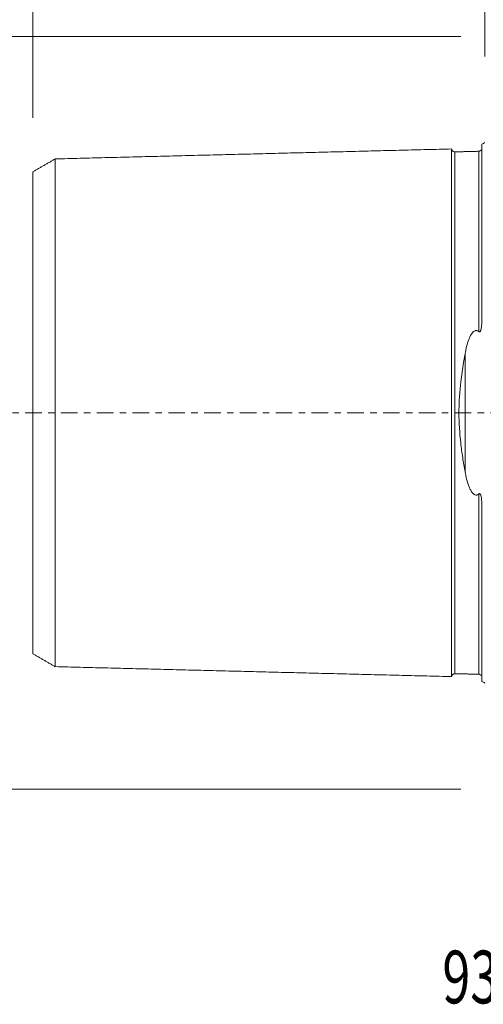
# Model space of a CAD drawing. Units: millimetres. Extents: x -66 to 149, y -39 to 71.
# Drawn here: x -31 to 0, y -39 to 26 of the extents above; entities that cross this region are included whole.
import ezdxf

# ---------------------------------------------------------------- set-up
doc = ezdxf.new("R2010")
doc.units = ezdxf.units.MM
doc.linetypes.add('CENTER', pattern=[47.5, 22, -8.5, 8.5, -8.5])
for name, color, linetype in [('SK1', 4, 'Continuous'), ('SK2', 7, 'Continuous'), ('SK4', 2, 'CENTER'), ('SK6', 5, 'Continuous')]:
    doc.layers.add(name, color=color, linetype=linetype)
doc.styles.add('iso_b_vert', font='simplex.shx')
doc.dimstyles.get("Standard").update_dxf_attribs({"dimtxt": 0.18, "dimasz": 0.18, "dimexe": 0.18, "dimexo": 0.0625, "dimgap": 0.09, "dimtad": 1, "dimzin": 0, "dimdsep": 52, "dimtxsty": 'Standard', "dimcen": 0.09, "dimadec": 0, "dimazin": 0, "dimtfac": 1, "dimtdec": 4, "dimtofl": 0, "dimtmove": 0, "dimatfit": 3, "dimfxl": 1, "dimtolj": 1, "dimtzin": 0, "dimarcsym": 0})

# ---------------------------------------------------------------- blocks, each defined once
blk = doc.blocks.new('_U3')
at = {"layer": 'SK2', "lineweight": 13}
for p, q in [((-30, 19.5875), (-30, 66.09)), ((0, 23.6425), (0, 66.09)), ((0, 64.09), (-30, 64.09))]:
    blk.add_line(p, q, dxfattribs=at)
at = {"layer": 'SK2', "lineweight": 18}
for points in [[(-30, 64.09), (-25.500004, 65.087626), (-25.499996, 63.092374)], [(0, 64.09), (-4.499996, 63.092374), (-4.500004, 65.087626)]]:
    blk.add_solid(points, dxfattribs=at)
at = {"layer": 'SK2', "lineweight": 18, "insert": (-17.449242, 65.417672), "char_height": 4.5, "attachment_point": 7, "line_spacing_factor": 1.084337, "style": 'iso_b_vert'}
blk.add_mtext('\\W0.6740;30', dxfattribs=at)

msp = doc.modelspace()

# ---------------------------------------------------------------- linework, layer by layer
at = {"layer": 'SK1', "lineweight": 18}
for p, q in [((-0.2, 6.103), (-0.2, 17.833)), ((-1.995, 17.321), (-1.995, 17.325)), ((-0.2, -17.833), (-0.2, -6.103)), ((-1.995, -17.325), (-1.995, -17.321))]:
    msp.add_line(p, q, dxfattribs=at)
at = {"layer": 'SK1', "lineweight": 13}
msp.add_line((-1.307, -3.918), (-1.307, 3.918), dxfattribs=at)
at = {"layer": 'SK1', "lineweight": 18}
for centre, start, end in [((-0.6, 18.75), 293.57818, 306.8699), ((-0.6, -18.75), 53.1301, 66.42182)]:
    msp.add_arc(centre, 1, start, end, dxfattribs=at)
for points in [[(-2.2, 17.515), (-15.35, 17.185), (-28.5, 16.854)], [(-0.395, 17.36), (-1.195, 17.34), (-1.995, 17.32)], [(-0.258, 17.431), (-0.305, 17.367), (-0.395, 17.36)], [(-28.5, 16.858), (-29.25, 16.425), (-30, 15.992)], [(-30, -15.992), (-29.25, -16.425), (-28.5, -16.858)], [(-28.5, -16.854), (-15.35, -17.185), (-2.2, -17.515)], [(-1.995, -17.32), (-1.195, -17.34), (-0.395, -17.36)], [(-0.395, -17.36), (-0.305, -17.367), (-0.259, -17.431)]]:
    msp.add_open_spline(points, degree=2, dxfattribs=at)
for points, knots in [([(-1.995, 17.325), (-2.021, 17.325), (-2.059, 17.331), (-2.106, 17.354), (-2.139, 17.379), (-2.166, 17.41), (-2.191, 17.457), (-2.199, 17.494), (-2.2, 17.52)], [0, 0, 0, 0, 0.239458, 0.368362, 0.500001, 0.63164, 0.760544, 1, 1, 1, 1]), ([(-2.2, -17.515), (-2.2, -17.513), (-2.2, -17.509), (-2.2, -17.501), (-2.2, -17.49), (-2.2, -17.476), (-2.2, -17.46), (-2.2, -17.442), (-2.2, -17.421), (-2.2, -17.398), (-2.2, -17.373), (-2.2, -17.337), (-2.2, -17.296), (-2.2, -17.251), (-2.2, -17.215), (-2.2, -17.177), (-2.2, -17.123), (-2.2, -17.066), (-2.2, -17.004), (-2.2, -16.94), (-2.2, -16.873), (-2.2, -16.801), (-2.2, -16.727), (-2.2, -16.649), (-2.2, -16.567), (-2.2, -16.504), (-2.2, -16.44), (-2.2, -16.373), (-2.2, -16.305), (-2.2, -16.235), (-2.2, -16.163), (-2.2, -16.065), (-2.2, -15.963), (-2.2, -15.858), (-2.2, -15.778), (-2.2, -15.696), (-2.2, -15.585), (-2.2, -15.47), (-2.2, -15.367), (-2.2, -15.307), (-2.2, -15.247), (-2.2, -15.17), (-2.2, -15.046), (-2.2, -14.918), (-2.2, -14.788), (-2.2, -14.688), (-2.2, -14.587), (-2.2, -14.45), (-2.2, -14.31), (-2.2, -14.167), (-2.2, -14.059), (-2.2, -13.948), (-2.2, -13.799), (-2.2, -13.647), (-2.2, -13.493), (-2.2, -13.375), (-2.2, -13.256), (-2.2, -13.095), (-2.2, -12.931), (-2.2, -12.765), (-2.2, -12.639), (-2.2, -12.511), (-2.2, -12.339), (-2.2, -12.163), (-2.2, -11.986), (-2.2, -11.806), (-2.2, -11.577), (-2.2, -11.344), (-2.2, -11.155), (-2.2, -10.964), (-2.2, -10.771), (-2.2, -10.574), (-2.2, -10.425), (-2.2, -10.275), (-2.2, -10.124), (-2.2, -9.971), (-2.2, -9.765), (-2.2, -9.504), (-2.2, -9.239), (-2.2, -9.025), (-2.2, -8.862), (-2.2, -8.698), (-2.2, -8.533), (-2.2, -8.367), (-2.2, -8.143), (-2.2, -7.86), (-2.2, -7.515), (-2.2, -7.223), (-2.2, -6.987), (-2.2, -6.808), (-2.2, -6.628), (-2.2, -6.447), (-2.2, -6.264), (-2.2, -6.08), (-2.2, -5.895), (-2.2, -5.709), (-2.2, -5.521), (-2.2, -5.332), (-2.2, -5.141), (-2.2, -4.949), (-2.2, -4.756), (-2.2, -4.562), (-2.2, -4.366), (-2.2, -4.169), (-2.2, -4.004), (-2.2, -3.871), (-2.2, -3.771), (-2.2, -3.671), (-2.2, -3.537), (-2.2, -3.369), (-2.2, -3.199), (-2.2, -3.063), (-2.2, -2.927), (-2.2, -2.79), (-2.2, -2.652), (-2.2, -2.549), (-2.2, -2.445), (-2.2, -2.341), (-2.2, -2.236), (-2.2, -2.132), (-2.2, -2.027), (-2.2, -1.922), (-2.2, -1.817), (-2.2, -1.711), (-2.2, -1.605), (-2.2, -1.499), (-2.2, -1.393), (-2.2, -1.287), (-2.2, -1.18), (-2.2, -1.074), (-2.2, -0.967), (-2.2, -0.86), (-2.2, -0.752), (-2.2, -0.645), (-2.2, -0.538), (-2.2, -0.43), (-2.2, -0.323), (-2.2, -0.215), (-2.2, -0.108), (-2.2, 0), (-2.2, 0.108), (-2.2, 0.215), (-2.2, 0.323), (-2.2, 0.43), (-2.2, 0.538), (-2.2, 0.645), (-2.2, 0.752), (-2.2, 0.86), (-2.2, 0.967), (-2.2, 1.074), (-2.2, 1.18), (-2.2, 1.287), (-2.2, 1.393), (-2.2, 1.499), (-2.2, 1.605), (-2.2, 1.711), (-2.2, 1.817), (-2.2, 1.922), (-2.2, 2.027), (-2.2, 2.132), (-2.2, 2.236), (-2.2, 2.375), (-2.2, 2.514), (-2.2, 2.652), (-2.2, 2.755), (-2.2, 2.858), (-2.2, 2.961), (-2.2, 3.063), (-2.2, 3.199), (-2.2, 3.369), (-2.2, 3.537), (-2.2, 3.671), (-2.2, 3.771), (-2.2, 3.871), (-2.2, 4.004), (-2.2, 4.169), (-2.2, 4.366), (-2.2, 4.562), (-2.2, 4.756), (-2.2, 4.949), (-2.2, 5.141), (-2.2, 5.332), (-2.2, 5.521), (-2.2, 5.709), (-2.2, 5.895), (-2.2, 6.08), (-2.2, 6.264), (-2.2, 6.447), (-2.2, 6.628), (-2.2, 6.808), (-2.2, 6.987), (-2.2, 7.223), (-2.2, 7.515), (-2.2, 7.86), (-2.2, 8.143), (-2.2, 8.367), (-2.2, 8.533), (-2.2, 8.698), (-2.2, 8.862), (-2.2, 9.025), (-2.2, 9.239), (-2.2, 9.504), (-2.2, 9.765), (-2.2, 9.971), (-2.2, 10.124), (-2.2, 10.275), (-2.2, 10.425), (-2.2, 10.574), (-2.2, 10.771), (-2.2, 10.964), (-2.2, 11.155), (-2.2, 11.344), (-2.2, 11.577), (-2.2, 11.806), (-2.2, 11.986), (-2.2, 12.163), (-2.2, 12.339), (-2.2, 12.511), (-2.2, 12.639), (-2.2, 12.765), (-2.2, 12.931), (-2.2, 13.095), (-2.2, 13.256), (-2.2, 13.375), (-2.2, 13.493), (-2.2, 13.647), (-2.2, 13.799), (-2.2, 13.948), (-2.2, 14.059), (-2.2, 14.167), (-2.2, 14.31), (-2.2, 14.45), (-2.2, 14.587), (-2.2, 14.688), (-2.2, 14.788), (-2.2, 14.918), (-2.2, 15.046), (-2.2, 15.17), (-2.2, 15.262), (-2.2, 15.352), (-2.2, 15.47), (-2.2, 15.585), (-2.2, 15.696), (-2.2, 15.778), (-2.2, 15.858), (-2.2, 15.963), (-2.2, 16.065), (-2.2, 16.163), (-2.2, 16.235), (-2.2, 16.305), (-2.2, 16.373), (-2.2, 16.44), (-2.2, 16.504), (-2.2, 16.567), (-2.2, 16.649), (-2.2, 16.727), (-2.2, 16.801), (-2.2, 16.873), (-2.2, 16.94), (-2.2, 17.004), (-2.2, 17.066), (-2.2, 17.123), (-2.2, 17.177), (-2.2, 17.215), (-2.2, 17.251), (-2.2, 17.296), (-2.2, 17.337), (-2.2, 17.373), (-2.2, 17.398), (-2.2, 17.421), (-2.2, 17.442), (-2.2, 17.46), (-2.2, 17.476), (-2.2, 17.49), (-2.2, 17.501), (-2.2, 17.509), (-2.2, 17.513), (-2.2, 17.515)], [0, 0, 0, 0, 0.003174, 0.006748, 0.010322, 0.013897, 0.017471, 0.021045, 0.02462, 0.028194, 0.031768, 0.035342, 0.042491, 0.046065, 0.04964, 0.053214, 0.056788, 0.063937, 0.067511, 0.071085, 0.078234, 0.081808, 0.085382, 0.092531, 0.096105, 0.09968, 0.103254, 0.106828, 0.110402, 0.113977, 0.117551, 0.121125, 0.128274, 0.131848, 0.135422, 0.138997, 0.142571, 0.14972, 0.153294, 0.155081, 0.156868, 0.160442, 0.164017, 0.171165, 0.17474, 0.178314, 0.181888, 0.185462, 0.192611, 0.196185, 0.19976, 0.203334, 0.206908, 0.214057, 0.217631, 0.221205, 0.22478, 0.228354, 0.235502, 0.239077, 0.242651, 0.246225, 0.2498, 0.256948, 0.260522, 0.264097, 0.271245, 0.278394, 0.281968, 0.285542, 0.292691, 0.296265, 0.29984, 0.303414, 0.306988, 0.310562, 0.314137, 0.321285, 0.328434, 0.332008, 0.335583, 0.339157, 0.342731, 0.346305, 0.34988, 0.357028, 0.364177, 0.371325, 0.3749, 0.378474, 0.382048, 0.385623, 0.389197, 0.392771, 0.396345, 0.39992, 0.403494, 0.407068, 0.410643, 0.414217, 0.417791, 0.421365, 0.42494, 0.428514, 0.432088, 0.433875, 0.435663, 0.43745, 0.439237, 0.442811, 0.446385, 0.448173, 0.44996, 0.453534, 0.455321, 0.457108, 0.458895, 0.460683, 0.46247, 0.464257, 0.466044, 0.467831, 0.469618, 0.471405, 0.473193, 0.47498, 0.476767, 0.478554, 0.480341, 0.482128, 0.483915, 0.485703, 0.48749, 0.489277, 0.491064, 0.492851, 0.494638, 0.496425, 0.498213, 0.5, 0.501787, 0.503574, 0.505361, 0.507148, 0.508935, 0.510723, 0.51251, 0.514297, 0.516084, 0.517871, 0.519658, 0.521445, 0.523233, 0.52502, 0.526807, 0.528594, 0.530381, 0.532168, 0.533955, 0.535743, 0.53753, 0.539317, 0.542891, 0.544678, 0.546465, 0.548253, 0.55004, 0.551827, 0.553614, 0.557188, 0.560763, 0.56255, 0.564337, 0.566124, 0.567911, 0.571485, 0.57506, 0.578634, 0.582208, 0.585783, 0.589357, 0.592931, 0.596505, 0.60008, 0.603654, 0.607228, 0.610803, 0.614377, 0.617951, 0.621525, 0.6251, 0.628674, 0.635823, 0.642971, 0.65012, 0.653694, 0.657268, 0.660843, 0.664417, 0.667991, 0.671565, 0.678714, 0.685863, 0.689437, 0.693011, 0.696585, 0.70016, 0.703734, 0.707308, 0.714457, 0.718031, 0.721605, 0.728754, 0.735903, 0.739477, 0.743051, 0.7502, 0.753774, 0.757348, 0.760923, 0.764497, 0.771645, 0.77522, 0.778794, 0.782368, 0.785943, 0.793091, 0.796666, 0.80024, 0.803814, 0.807388, 0.814537, 0.818111, 0.821686, 0.82526, 0.828834, 0.835983, 0.839557, 0.843131, 0.846706, 0.85028, 0.857428, 0.861003, 0.864577, 0.868151, 0.871726, 0.878874, 0.882448, 0.886023, 0.889597, 0.893171, 0.896746, 0.90032, 0.903894, 0.907468, 0.914617, 0.918191, 0.921766, 0.928914, 0.932488, 0.936063, 0.943211, 0.946786, 0.95036, 0.953934, 0.957508, 0.964657, 0.968231, 0.971806, 0.97538, 0.978954, 0.982528, 0.986103, 0.989677, 0.993251, 0.996826, 1, 1, 1, 1]), ([(-0.218, 17.482), (-0.219, 17.48), (-0.22, 17.478), (-0.225, 17.467), (-0.23, 17.458), (-0.24, 17.442), (-0.245, 17.436), (-0.251, 17.429)], [0, 0, 0, 0, 0.130082, 0.130082, 0.65284, 0.65284, 1, 1, 1, 1]), ([(-28.5, -16.857), (-28.5, -16.857), (-28.5, -16.859), (-28.5, -16.86), (-28.5, -16.859), (-28.5, -16.855), (-28.5, -16.849), (-28.5, -16.841), (-28.5, -16.83), (-28.5, -16.817), (-28.5, -16.801), (-28.5, -16.784), (-28.5, -16.764), (-28.5, -16.742), (-28.5, -16.717), (-28.5, -16.682), (-28.5, -16.642), (-28.5, -16.599), (-28.5, -16.564), (-28.5, -16.527), (-28.5, -16.475), (-28.5, -16.419), (-28.5, -16.36), (-28.5, -16.297), (-28.5, -16.232), (-28.5, -16.162), (-28.5, -16.09), (-28.5, -16.014), (-28.5, -15.935), (-28.5, -15.873), (-28.5, -15.81), (-28.5, -15.746), (-28.5, -15.679), (-28.5, -15.611), (-28.5, -15.541), (-28.5, -15.445), (-28.5, -15.347), (-28.5, -15.245), (-28.5, -15.166), (-28.5, -15.086), (-28.5, -14.978), (-28.5, -14.866), (-28.5, -14.765), (-28.5, -14.707), (-28.5, -14.648), (-28.5, -14.574), (-28.5, -14.452), (-28.5, -14.328), (-28.5, -14.201), (-28.5, -14.104), (-28.5, -14.005), (-28.5, -13.872), (-28.5, -13.736), (-28.5, -13.596), (-28.5, -13.49), (-28.5, -13.382), (-28.5, -13.237), (-28.5, -13.089), (-28.5, -12.938), (-28.5, -12.823), (-28.5, -12.707), (-28.5, -12.55), (-28.5, -12.391), (-28.5, -12.229), (-28.5, -12.106), (-28.5, -11.981), (-28.5, -11.813), (-28.5, -11.643), (-28.5, -11.469), (-28.5, -11.294), (-28.5, -11.072), (-28.5, -10.845), (-28.5, -10.661), (-28.5, -10.475), (-28.5, -10.287), (-28.5, -10.095), (-28.5, -9.95), (-28.5, -9.804), (-28.5, -9.657), (-28.5, -9.508), (-28.5, -9.308), (-28.5, -9.055), (-28.5, -8.798), (-28.5, -8.589), (-28.5, -8.432), (-28.5, -8.273), (-28.5, -8.113), (-28.5, -7.951), (-28.5, -7.734), (-28.5, -7.46), (-28.5, -7.126), (-28.5, -6.844), (-28.5, -6.616), (-28.5, -6.443), (-28.5, -6.269), (-28.5, -6.095), (-28.5, -5.919), (-28.5, -5.741), (-28.5, -5.563), (-28.5, -5.384), (-28.5, -5.203), (-28.5, -5.021), (-28.5, -4.838), (-28.5, -4.655), (-28.5, -4.47), (-28.5, -4.284), (-28.5, -4.096), (-28.5, -3.908), (-28.5, -3.751), (-28.5, -3.624), (-28.5, -3.529), (-28.5, -3.434), (-28.5, -3.306), (-28.5, -3.147), (-28.5, -2.987), (-28.5, -2.857), (-28.5, -2.728), (-28.5, -2.599), (-28.5, -2.469), (-28.5, -2.371), (-28.5, -2.274), (-28.5, -2.176), (-28.5, -2.078), (-28.5, -1.98), (-28.5, -1.881), (-28.5, -1.783), (-28.5, -1.685), (-28.5, -1.586), (-28.5, -1.487), (-28.5, -1.388), (-28.5, -1.29), (-28.5, -1.191), (-28.5, -1.092), (-28.5, -0.993), (-28.5, -0.893), (-28.5, -0.794), (-28.5, -0.695), (-28.5, -0.596), (-28.5, -0.497), (-28.5, -0.397), (-28.5, -0.298), (-28.5, -0.199), (-28.5, -0.099), (-28.5, 0), (-28.5, 0.099), (-28.5, 0.199), (-28.5, 0.298), (-28.5, 0.397), (-28.5, 0.497), (-28.5, 0.596), (-28.5, 0.695), (-28.5, 0.794), (-28.5, 0.893), (-28.5, 0.993), (-28.5, 1.092), (-28.5, 1.191), (-28.5, 1.29), (-28.5, 1.388), (-28.5, 1.487), (-28.5, 1.586), (-28.5, 1.685), (-28.5, 1.783), (-28.5, 1.881), (-28.5, 1.98), (-28.5, 2.078), (-28.5, 2.209), (-28.5, 2.338), (-28.5, 2.469), (-28.5, 2.566), (-28.5, 2.663), (-28.5, 2.76), (-28.5, 2.857), (-28.5, 2.987), (-28.5, 3.147), (-28.5, 3.306), (-28.5, 3.434), (-28.5, 3.529), (-28.5, 3.624), (-28.5, 3.751), (-28.5, 3.908), (-28.5, 4.096), (-28.5, 4.284), (-28.5, 4.47), (-28.5, 4.655), (-28.5, 4.838), (-28.5, 5.021), (-28.5, 5.203), (-28.5, 5.384), (-28.5, 5.563), (-28.5, 5.741), (-28.5, 5.919), (-28.5, 6.095), (-28.5, 6.269), (-28.5, 6.443), (-28.5, 6.616), (-28.5, 6.844), (-28.5, 7.126), (-28.5, 7.46), (-28.5, 7.734), (-28.5, 7.951), (-28.5, 8.113), (-28.5, 8.273), (-28.5, 8.432), (-28.5, 8.589), (-28.5, 8.798), (-28.5, 9.055), (-28.5, 9.308), (-28.5, 9.508), (-28.5, 9.657), (-28.5, 9.804), (-28.5, 9.95), (-28.5, 10.095), (-28.5, 10.287), (-28.5, 10.475), (-28.5, 10.661), (-28.5, 10.845), (-28.5, 11.072), (-28.5, 11.294), (-28.5, 11.469), (-28.5, 11.643), (-28.5, 11.813), (-28.5, 11.981), (-28.5, 12.106), (-28.5, 12.229), (-28.5, 12.391), (-28.5, 12.55), (-28.5, 12.707), (-28.5, 12.823), (-28.5, 12.938), (-28.5, 13.089), (-28.5, 13.237), (-28.5, 13.382), (-28.5, 13.49), (-28.5, 13.596), (-28.5, 13.736), (-28.5, 13.872), (-28.5, 14.005), (-28.5, 14.104), (-28.5, 14.201), (-28.5, 14.328), (-28.5, 14.452), (-28.5, 14.574), (-28.5, 14.663), (-28.5, 14.751), (-28.5, 14.866), (-28.5, 14.978), (-28.5, 15.086), (-28.5, 15.166), (-28.5, 15.245), (-28.5, 15.347), (-28.5, 15.445), (-28.5, 15.541), (-28.5, 15.611), (-28.5, 15.679), (-28.5, 15.746), (-28.5, 15.81), (-28.5, 15.873), (-28.5, 15.935), (-28.5, 16.014), (-28.5, 16.09), (-28.5, 16.162), (-28.5, 16.232), (-28.5, 16.297), (-28.5, 16.36), (-28.5, 16.419), (-28.5, 16.475), (-28.5, 16.527), (-28.5, 16.564), (-28.5, 16.599), (-28.5, 16.642), (-28.5, 16.682), (-28.5, 16.717), (-28.5, 16.742), (-28.5, 16.764), (-28.5, 16.784), (-28.5, 16.801), (-28.5, 16.817), (-28.5, 16.83), (-28.5, 16.841), (-28.5, 16.849), (-28.5, 16.855), (-28.5, 16.859), (-28.5, 16.86), (-28.5, 16.859), (-28.5, 16.857), (-28.5, 16.857)], [0, 0, 0, 0, 0.00086, 0.00435, 0.007841, 0.011331, 0.014822, 0.018312, 0.021803, 0.025293, 0.028784, 0.032274, 0.035765, 0.039255, 0.042746, 0.046236, 0.053217, 0.056708, 0.060198, 0.063689, 0.067179, 0.07416, 0.077651, 0.081141, 0.088122, 0.091613, 0.095103, 0.102084, 0.105575, 0.109065, 0.112556, 0.116046, 0.119537, 0.123027, 0.126518, 0.130008, 0.136989, 0.140479, 0.14397, 0.14746, 0.150951, 0.157932, 0.161422, 0.163168, 0.164913, 0.168403, 0.171894, 0.178875, 0.182365, 0.185856, 0.189346, 0.192837, 0.199818, 0.203308, 0.206799, 0.210289, 0.21378, 0.220761, 0.224251, 0.227742, 0.231232, 0.234723, 0.241704, 0.245194, 0.248685, 0.252175, 0.255666, 0.262647, 0.266137, 0.269628, 0.276609, 0.28359, 0.28708, 0.290571, 0.297552, 0.301042, 0.304533, 0.308023, 0.311514, 0.315004, 0.318495, 0.325476, 0.332457, 0.335947, 0.339438, 0.342928, 0.346419, 0.349909, 0.3534, 0.360381, 0.367362, 0.374343, 0.377833, 0.381324, 0.384814, 0.388305, 0.391795, 0.395286, 0.398776, 0.402267, 0.405757, 0.409248, 0.412738, 0.416229, 0.419719, 0.42321, 0.4267, 0.430191, 0.433681, 0.435426, 0.437172, 0.438917, 0.440662, 0.444153, 0.447643, 0.449388, 0.451134, 0.454624, 0.456369, 0.458115, 0.45986, 0.461605, 0.46335, 0.465096, 0.466841, 0.468586, 0.470331, 0.472077, 0.473822, 0.475567, 0.477312, 0.479058, 0.480803, 0.482548, 0.484293, 0.486039, 0.487784, 0.489529, 0.491274, 0.49302, 0.494765, 0.49651, 0.498255, 0.5, 0.501746, 0.503491, 0.505236, 0.506981, 0.508727, 0.510472, 0.512217, 0.513962, 0.515708, 0.517453, 0.519198, 0.520943, 0.522689, 0.524434, 0.526179, 0.527924, 0.52967, 0.531415, 0.53316, 0.534905, 0.536651, 0.538396, 0.541886, 0.543632, 0.545377, 0.547122, 0.548867, 0.550613, 0.552358, 0.555848, 0.559339, 0.561084, 0.562829, 0.564575, 0.56632, 0.56981, 0.573301, 0.576791, 0.580282, 0.583772, 0.587263, 0.590753, 0.594244, 0.597734, 0.601225, 0.604715, 0.608206, 0.611696, 0.615187, 0.618677, 0.622168, 0.625658, 0.632639, 0.63962, 0.646601, 0.650092, 0.653582, 0.657073, 0.660563, 0.664054, 0.667544, 0.674525, 0.681506, 0.684997, 0.688487, 0.691978, 0.695468, 0.698959, 0.702449, 0.70943, 0.712921, 0.716411, 0.723392, 0.730373, 0.733864, 0.737354, 0.744335, 0.747826, 0.751316, 0.754807, 0.758297, 0.765278, 0.768769, 0.772259, 0.77575, 0.77924, 0.786221, 0.789712, 0.793202, 0.796693, 0.800183, 0.807164, 0.810655, 0.814145, 0.817636, 0.821126, 0.828107, 0.831598, 0.835088, 0.838579, 0.842069, 0.84905, 0.852541, 0.856031, 0.859522, 0.863012, 0.869993, 0.873483, 0.876974, 0.880464, 0.883955, 0.887445, 0.890936, 0.894426, 0.897917, 0.904898, 0.908388, 0.911879, 0.91886, 0.92235, 0.925841, 0.932822, 0.936312, 0.939803, 0.943293, 0.946784, 0.953765, 0.957255, 0.960746, 0.964236, 0.967727, 0.971217, 0.974708, 0.978198, 0.981689, 0.985179, 0.98867, 0.99216, 0.995651, 0.999141, 1, 1, 1, 1]), ([(-30, 15.993), (-30, 15.993), (-30, 15.992), (-30, 15.989), (-30, 15.984), (-30, 15.976), (-30, 15.965), (-30, 15.953), (-30, 15.938), (-30, 15.921), (-30, 15.902), (-30, 15.881), (-30, 15.858), (-30, 15.824), (-30, 15.786), (-30, 15.744), (-30, 15.711), (-30, 15.675), (-30, 15.625), (-30, 15.572), (-30, 15.515), (-30, 15.455), (-30, 15.392), (-30, 15.324), (-30, 15.255), (-30, 15.182), (-30, 15.106), (-30, 15.047), (-30, 14.986), (-30, 14.923), (-30, 14.859), (-30, 14.793), (-30, 14.726), (-30, 14.633), (-30, 14.539), (-30, 14.44), (-30, 14.364), (-30, 14.287), (-30, 14.182), (-30, 14.075), (-30, 13.963), (-30, 13.878), (-30, 13.792), (-30, 13.674), (-30, 13.555), (-30, 13.432), (-30, 13.338), (-30, 13.243), (-30, 13.113), (-30, 12.982), (-30, 12.847), (-30, 12.745), (-30, 12.641), (-30, 12.5), (-30, 12.358), (-30, 12.211), (-30, 12.101), (-30, 11.988), (-30, 11.836), (-30, 11.683), (-30, 11.526), (-30, 11.407), (-30, 11.287), (-30, 11.124), (-30, 10.961), (-30, 10.793), (-30, 10.623), (-30, 10.409), (-30, 10.191), (-30, 10.013), (-30, 9.833), (-30, 9.652), (-30, 9.467), (-30, 9.328), (-30, 9.187), (-30, 9.046), (-30, 8.902), (-30, 8.709), (-30, 8.467), (-30, 8.22), (-30, 8.019), (-30, 7.868), (-30, 7.715), (-30, 7.562), (-30, 7.407), (-30, 7.198), (-30, 6.937), (-30, 6.617), (-30, 6.348), (-30, 6.129), (-30, 5.965), (-30, 5.799), (-30, 5.633), (-30, 5.466), (-30, 5.297), (-30, 5.128), (-30, 4.958), (-30, 4.787), (-30, 4.615), (-30, 4.442), (-30, 4.268), (-30, 4.094), (-30, 3.919), (-30, 3.743), (-30, 3.567), (-30, 3.42), (-30, 3.301), (-30, 3.212), (-30, 3.123), (-30, 3.004), (-30, 2.856), (-30, 2.708), (-30, 2.587), (-30, 2.498), (-30, 2.408), (-30, 2.319), (-30, 2.229), (-30, 2.108), (-30, 1.991), (-30, 1.87), (-30, 1.78), (-30, 1.691), (-30, 1.601), (-30, 1.512), (-30, 1.422), (-30, 1.333), (-30, 1.243), (-30, 1.154), (-30, 1.065), (-30, 0.976), (-30, 0.886), (-30, 0.797), (-30, 0.709), (-30, 0.62), (-30, 0.531), (-30, 0.442), (-30, 0.354), (-30, 0.265), (-30, 0.177), (-30, 0.088), (-30, 0), (-30, -0.088), (-30, -0.177), (-30, -0.265), (-30, -0.354), (-30, -0.442), (-30, -0.531), (-30, -0.62), (-30, -0.709), (-30, -0.797), (-30, -0.886), (-30, -0.976), (-30, -1.065), (-30, -1.154), (-30, -1.243), (-30, -1.333), (-30, -1.422), (-30, -1.512), (-30, -1.601), (-30, -1.691), (-30, -1.78), (-30, -1.87), (-30, -1.96), (-30, -2.05), (-30, -2.139), (-30, -2.229), (-30, -2.35), (-30, -2.467), (-30, -2.587), (-30, -2.708), (-30, -2.856), (-30, -3.004), (-30, -3.123), (-30, -3.212), (-30, -3.301), (-30, -3.42), (-30, -3.567), (-30, -3.743), (-30, -3.919), (-30, -4.094), (-30, -4.268), (-30, -4.442), (-30, -4.615), (-30, -4.787), (-30, -4.958), (-30, -5.128), (-30, -5.297), (-30, -5.466), (-30, -5.633), (-30, -5.799), (-30, -5.965), (-30, -6.129), (-30, -6.348), (-30, -6.617), (-30, -6.937), (-30, -7.198), (-30, -7.407), (-30, -7.562), (-30, -7.715), (-30, -7.868), (-30, -8.019), (-30, -8.22), (-30, -8.467), (-30, -8.709), (-30, -8.902), (-30, -9.046), (-30, -9.187), (-30, -9.328), (-30, -9.467), (-30, -9.652), (-30, -9.833), (-30, -10.013), (-30, -10.191), (-30, -10.409), (-30, -10.623), (-30, -10.793), (-30, -10.961), (-30, -11.124), (-30, -11.287), (-30, -11.407), (-30, -11.526), (-30, -11.683), (-30, -11.836), (-30, -11.988), (-30, -12.101), (-30, -12.211), (-30, -12.358), (-30, -12.5), (-30, -12.641), (-30, -12.745), (-30, -12.847), (-30, -12.982), (-30, -13.113), (-30, -13.243), (-30, -13.338), (-30, -13.432), (-30, -13.555), (-30, -13.674), (-30, -13.792), (-30, -13.864), (-30, -13.921), (-30, -13.977), (-30, -14.075), (-30, -14.182), (-30, -14.287), (-30, -14.364), (-30, -14.44), (-30, -14.539), (-30, -14.633), (-30, -14.726), (-30, -14.793), (-30, -14.859), (-30, -14.923), (-30, -14.986), (-30, -15.047), (-30, -15.106), (-30, -15.182), (-30, -15.255), (-30, -15.324), (-30, -15.392), (-30, -15.455), (-30, -15.515), (-30, -15.572), (-30, -15.625), (-30, -15.675), (-30, -15.711), (-30, -15.744), (-30, -15.786), (-30, -15.824), (-30, -15.858), (-30, -15.881), (-30, -15.902), (-30, -15.921), (-30, -15.938), (-30, -15.953), (-30, -15.965), (-30, -15.976), (-30, -15.984), (-30, -15.989), (-30, -15.992), (-30, -15.993), (-30, -15.993)], [0, 0, 0, 0, 0.000542, 0.004084, 0.007626, 0.011169, 0.014711, 0.018253, 0.021795, 0.025338, 0.02888, 0.032422, 0.035964, 0.039507, 0.046591, 0.050133, 0.053676, 0.057218, 0.06076, 0.067845, 0.071387, 0.074929, 0.082014, 0.085556, 0.089098, 0.096183, 0.099725, 0.103267, 0.106809, 0.110352, 0.113894, 0.117436, 0.120978, 0.124521, 0.131605, 0.135147, 0.13869, 0.142232, 0.145774, 0.152859, 0.156401, 0.159943, 0.163485, 0.167028, 0.174112, 0.177654, 0.181197, 0.184739, 0.188281, 0.195366, 0.198908, 0.20245, 0.205992, 0.209535, 0.216619, 0.220161, 0.223704, 0.227246, 0.230788, 0.237873, 0.241415, 0.244957, 0.248499, 0.252042, 0.259126, 0.262668, 0.266211, 0.273295, 0.28038, 0.283922, 0.287464, 0.294549, 0.298091, 0.301633, 0.305175, 0.308718, 0.31226, 0.315802, 0.322887, 0.329971, 0.333513, 0.337056, 0.340598, 0.34414, 0.347682, 0.351225, 0.358309, 0.365394, 0.372478, 0.37602, 0.379563, 0.383105, 0.386647, 0.390189, 0.393732, 0.397274, 0.400816, 0.404358, 0.407901, 0.411443, 0.414985, 0.418527, 0.42207, 0.425612, 0.429154, 0.432696, 0.434467, 0.436239, 0.43801, 0.439781, 0.443323, 0.446865, 0.448636, 0.450408, 0.452179, 0.45395, 0.455721, 0.457492, 0.461034, 0.462805, 0.464577, 0.466348, 0.468119, 0.46989, 0.471661, 0.473432, 0.475203, 0.476974, 0.478746, 0.480517, 0.482288, 0.484059, 0.48583, 0.487601, 0.489372, 0.491143, 0.492915, 0.494686, 0.496457, 0.498228, 0.499999, 0.50177, 0.503541, 0.505312, 0.507084, 0.508855, 0.510626, 0.512397, 0.514168, 0.515939, 0.51771, 0.519481, 0.521253, 0.523024, 0.524795, 0.526566, 0.528337, 0.530108, 0.531879, 0.53365, 0.535422, 0.537193, 0.538964, 0.540735, 0.542506, 0.544277, 0.546048, 0.549591, 0.551362, 0.553133, 0.556675, 0.560217, 0.561988, 0.56376, 0.565531, 0.567302, 0.570844, 0.574386, 0.577929, 0.581471, 0.585013, 0.588555, 0.592098, 0.59564, 0.599182, 0.602724, 0.606267, 0.609809, 0.613351, 0.616893, 0.620436, 0.623978, 0.62752, 0.634605, 0.641689, 0.648774, 0.652316, 0.655858, 0.6594, 0.662943, 0.666485, 0.670027, 0.677112, 0.684196, 0.687738, 0.691281, 0.694823, 0.698365, 0.701907, 0.70545, 0.712534, 0.716076, 0.719619, 0.726703, 0.733788, 0.73733, 0.740872, 0.747957, 0.751499, 0.755041, 0.758583, 0.762126, 0.76921, 0.772752, 0.776295, 0.779837, 0.783379, 0.790464, 0.794006, 0.797548, 0.80109, 0.804633, 0.811717, 0.815259, 0.818802, 0.822344, 0.825886, 0.832971, 0.836513, 0.840055, 0.841826, 0.843597, 0.84714, 0.854224, 0.857766, 0.861309, 0.864851, 0.868393, 0.875478, 0.87902, 0.882562, 0.886104, 0.889647, 0.893189, 0.896731, 0.900273, 0.903816, 0.9109, 0.914442, 0.917985, 0.925069, 0.928611, 0.932154, 0.939238, 0.94278, 0.946323, 0.949865, 0.953407, 0.960492, 0.964034, 0.967576, 0.971118, 0.974661, 0.978203, 0.981745, 0.985287, 0.98883, 0.992372, 0.995914, 0.999456, 1, 1, 1, 1]), ([(-0.395, 5.387), (-0.389, 5.381), (-0.381, 5.376), (-0.366, 5.37), (-0.357, 5.369), (-0.339, 5.371), (-0.331, 5.375), (-0.317, 5.386), (-0.31, 5.393), (-0.294, 5.414), (-0.286, 5.43), (-0.271, 5.462), (-0.266, 5.479), (-0.24, 5.562), (-0.229, 5.631), (-0.213, 5.767), (-0.208, 5.835), (-0.201, 5.969), (-0.2, 6.037), (-0.2, 6.103)], [0, 0, 0, 0, 0.03125, 0.03125, 0.0625, 0.0625, 0.09375, 0.09375, 0.125, 0.125, 0.1875, 0.1875, 0.25, 0.25, 0.5, 0.5, 0.75, 0.75, 1, 1, 1, 1]), ([(-1.307, 3.918), (-1.278, 4.081), (-1.244, 4.241), (-1.165, 4.557), (-1.119, 4.713), (-1.034, 4.939), (-1.003, 5.013), (-0.949, 5.122), (-0.929, 5.157), (-0.887, 5.227), (-0.864, 5.262), (-0.813, 5.327), (-0.785, 5.358), (-0.72, 5.413), (-0.682, 5.438), (-0.618, 5.458), (-0.596, 5.461), (-0.55, 5.461), (-0.528, 5.458), (-0.464, 5.438), (-0.427, 5.414), (-0.395, 5.387)], [0, 0, 0, 0, 0.25, 0.25, 0.5, 0.5, 0.625, 0.625, 0.6875, 0.6875, 0.75, 0.75, 0.8125, 0.8125, 0.875, 0.875, 0.90625, 0.90625, 0.9375, 0.9375, 1, 1, 1, 1]), ([(-1.307, 3.918), (-1.42, 3.296), (-1.521, 2.661), (-1.633, 1.68), (-1.663, 1.348), (-1.695, 0.842), (-1.703, 0.671), (-1.714, 0.332), (-1.716, 0.163), (-1.716, -0.678), (-1.671, -1.341), (-1.559, -2.324), (-1.515, -2.651), (-1.417, -3.292), (-1.363, -3.607), (-1.307, -3.918)], [0, 0, 0, 0, 0.25, 0.25, 0.375, 0.375, 0.4375, 0.4375, 0.5, 0.5, 0.75, 0.75, 0.875, 0.875, 1, 1, 1, 1]), ([(-0.395, -5.387), (-0.411, -5.4), (-0.428, -5.413), (-0.465, -5.435), (-0.485, -5.444), (-0.527, -5.457), (-0.55, -5.461), (-0.595, -5.461), (-0.617, -5.458), (-0.66, -5.445), (-0.68, -5.435), (-0.718, -5.413), (-0.735, -5.4), (-0.784, -5.359), (-0.812, -5.328), (-0.864, -5.263), (-0.887, -5.228), (-0.929, -5.158), (-0.948, -5.122), (-1.003, -5.014), (-1.034, -4.94), (-1.119, -4.713), (-1.165, -4.557), (-1.244, -4.241), (-1.278, -4.081), (-1.307, -3.918)], [0, 0, 0, 0, 0.03125, 0.03125, 0.0625, 0.0625, 0.09375, 0.09375, 0.125, 0.125, 0.15625, 0.15625, 0.1875, 0.1875, 0.25, 0.25, 0.3125, 0.3125, 0.375, 0.375, 0.5, 0.5, 0.75, 0.75, 1, 1, 1, 1]), ([(-0.2, -6.103), (-0.2, -6.037), (-0.201, -5.969), (-0.208, -5.835), (-0.213, -5.767), (-0.225, -5.665), (-0.23, -5.631), (-0.243, -5.563), (-0.25, -5.529), (-0.265, -5.479), (-0.271, -5.463), (-0.285, -5.431), (-0.293, -5.415), (-0.31, -5.393), (-0.316, -5.386), (-0.33, -5.375), (-0.339, -5.371), (-0.356, -5.368), (-0.365, -5.37), (-0.381, -5.376), (-0.388, -5.381), (-0.395, -5.387)], [0, 0, 0, 0, 0.25, 0.25, 0.5, 0.5, 0.625, 0.625, 0.75, 0.75, 0.8125, 0.8125, 0.875, 0.875, 0.90625, 0.90625, 0.9375, 0.9375, 0.96875, 0.96875, 1, 1, 1, 1]), ([(-2.2, -17.52), (-2.199, -17.494), (-2.191, -17.457), (-2.166, -17.41), (-2.139, -17.379), (-2.106, -17.354), (-2.059, -17.331), (-2.021, -17.325), (-1.995, -17.325)], [0, 0, 0, 0, 0.239456, 0.36836, 0.499999, 0.631638, 0.760542, 1, 1, 1, 1])]:
    msp.add_open_spline(points, degree=3, knots=knots, dxfattribs=at)
at = {"layer": 'SK1', "lineweight": 13}
for points, knots in [([(-1.995, -17.321), (-1.995, -17.321), (-1.995, -17.319), (-1.995, -17.315), (-1.995, -17.306), (-1.995, -17.295), (-1.995, -17.282), (-1.995, -17.266), (-1.995, -17.248), (-1.995, -17.227), (-1.995, -17.205), (-1.995, -17.18), (-1.995, -17.143), (-1.995, -17.103), (-1.995, -17.058), (-1.995, -17.023), (-1.995, -16.985), (-1.995, -16.932), (-1.995, -16.875), (-1.995, -16.814), (-1.995, -16.751), (-1.995, -16.684), (-1.995, -16.612), (-1.995, -16.539), (-1.995, -16.462), (-1.995, -16.381), (-1.995, -16.318), (-1.995, -16.254), (-1.995, -16.188), (-1.995, -16.12), (-1.995, -16.051), (-1.995, -15.979), (-1.995, -15.882), (-1.995, -15.781), (-1.995, -15.677), (-1.995, -15.598), (-1.995, -15.516), (-1.995, -15.406), (-1.995, -15.292), (-1.995, -15.189), (-1.995, -15.13), (-1.995, -15.07), (-1.995, -14.994), (-1.995, -14.871), (-1.995, -14.744), (-1.995, -14.615), (-1.995, -14.516), (-1.995, -14.415), (-1.995, -14.279), (-1.995, -14.141), (-1.995, -13.999), (-1.995, -13.891), (-1.995, -13.781), (-1.995, -13.633), (-1.995, -13.483), (-1.995, -13.329), (-1.995, -13.212), (-1.995, -13.094), (-1.995, -12.934), (-1.995, -12.772), (-1.995, -12.607), (-1.995, -12.481), (-1.995, -12.355), (-1.995, -12.184), (-1.995, -12.01), (-1.995, -11.833), (-1.995, -11.655), (-1.995, -11.428), (-1.995, -11.197), (-1.995, -11.009), (-1.995, -10.82), (-1.995, -10.628), (-1.995, -10.433), (-1.995, -10.285), (-1.995, -10.136), (-1.995, -9.986), (-1.995, -9.834), (-1.995, -9.63), (-1.995, -9.372), (-1.995, -9.109), (-1.995, -8.896), (-1.995, -8.735), (-1.995, -8.573), (-1.995, -8.409), (-1.995, -8.244), (-1.995, -8.022), (-1.995, -7.742), (-1.995, -7.4), (-1.995, -7.111), (-1.995, -6.877), (-1.995, -6.7), (-1.995, -6.522), (-1.995, -6.343), (-1.995, -6.162), (-1.995, -5.98), (-1.995, -5.797), (-1.995, -5.613), (-1.995, -5.427), (-1.995, -5.24), (-1.995, -5.052), (-1.995, -4.862), (-1.995, -4.672), (-1.995, -4.48), (-1.995, -4.287), (-1.995, -4.092), (-1.995, -3.929), (-1.995, -3.798), (-1.995, -3.7), (-1.995, -3.601), (-1.995, -3.469), (-1.995, -3.303), (-1.995, -3.136), (-1.995, -3.002), (-1.995, -2.868), (-1.995, -2.733), (-1.995, -2.598), (-1.995, -2.496), (-1.995, -2.394), (-1.995, -2.292), (-1.995, -2.19), (-1.995, -2.087), (-1.995, -1.984), (-1.995, -1.881), (-1.995, -1.778), (-1.995, -1.674), (-1.995, -1.571), (-1.995, -1.467), (-1.995, -1.363), (-1.995, -1.258), (-1.995, -1.154), (-1.995, -1.05), (-1.995, -0.945), (-1.995, -0.84), (-1.995, -0.736), (-1.995, -0.631), (-1.995, -0.526), (-1.995, -0.421), (-1.995, -0.315), (-1.995, -0.21), (-1.995, -0.105), (-1.995, 0), (-1.995, 0.105), (-1.995, 0.21), (-1.995, 0.315), (-1.995, 0.421), (-1.995, 0.526), (-1.995, 0.631), (-1.995, 0.736), (-1.995, 0.84), (-1.995, 0.945), (-1.995, 1.05), (-1.995, 1.154), (-1.995, 1.258), (-1.995, 1.363), (-1.995, 1.467), (-1.995, 1.571), (-1.995, 1.674), (-1.995, 1.778), (-1.995, 1.881), (-1.995, 1.984), (-1.995, 2.087), (-1.995, 2.19), (-1.995, 2.326), (-1.995, 2.462), (-1.995, 2.598), (-1.995, 2.699), (-1.995, 2.801), (-1.995, 2.902), (-1.995, 3.002), (-1.995, 3.136), (-1.995, 3.303), (-1.995, 3.469), (-1.995, 3.601), (-1.995, 3.7), (-1.995, 3.798), (-1.995, 3.929), (-1.995, 4.092), (-1.995, 4.287), (-1.995, 4.48), (-1.995, 4.672), (-1.995, 4.862), (-1.995, 5.052), (-1.995, 5.24), (-1.995, 5.427), (-1.995, 5.613), (-1.995, 5.797), (-1.995, 5.98), (-1.995, 6.162), (-1.995, 6.343), (-1.995, 6.522), (-1.995, 6.7), (-1.995, 6.877), (-1.995, 7.111), (-1.995, 7.4), (-1.995, 7.742), (-1.995, 8.022), (-1.995, 8.244), (-1.995, 8.409), (-1.995, 8.573), (-1.995, 8.735), (-1.995, 8.896), (-1.995, 9.109), (-1.995, 9.372), (-1.995, 9.63), (-1.995, 9.834), (-1.995, 9.986), (-1.995, 10.136), (-1.995, 10.285), (-1.995, 10.433), (-1.995, 10.628), (-1.995, 10.82), (-1.995, 11.009), (-1.995, 11.197), (-1.995, 11.428), (-1.995, 11.655), (-1.995, 11.833), (-1.995, 12.01), (-1.995, 12.184), (-1.995, 12.355), (-1.995, 12.481), (-1.995, 12.607), (-1.995, 12.772), (-1.995, 12.934), (-1.995, 13.094), (-1.995, 13.212), (-1.995, 13.329), (-1.995, 13.483), (-1.995, 13.633), (-1.995, 13.781), (-1.995, 13.891), (-1.995, 13.999), (-1.995, 14.141), (-1.995, 14.279), (-1.995, 14.415), (-1.995, 14.516), (-1.995, 14.615), (-1.995, 14.744), (-1.995, 14.871), (-1.995, 14.994), (-1.995, 15.085), (-1.995, 15.175), (-1.995, 15.292), (-1.995, 15.406), (-1.995, 15.516), (-1.995, 15.598), (-1.995, 15.677), (-1.995, 15.781), (-1.995, 15.882), (-1.995, 15.979), (-1.995, 16.051), (-1.995, 16.12), (-1.995, 16.188), (-1.995, 16.254), (-1.995, 16.318), (-1.995, 16.381), (-1.995, 16.462), (-1.995, 16.539), (-1.995, 16.612), (-1.995, 16.684), (-1.995, 16.751), (-1.995, 16.814), (-1.995, 16.875), (-1.995, 16.932), (-1.995, 16.985), (-1.995, 17.023), (-1.995, 17.058), (-1.995, 17.103), (-1.995, 17.143), (-1.995, 17.18), (-1.995, 17.205), (-1.995, 17.227), (-1.995, 17.248), (-1.995, 17.266), (-1.995, 17.282), (-1.995, 17.295), (-1.995, 17.306), (-1.995, 17.315), (-1.995, 17.319), (-1.995, 17.321), (-1.995, 17.321)], [0, 0, 0, 0, 0.000143, 0.003713, 0.007283, 0.010854, 0.014424, 0.017995, 0.021565, 0.025135, 0.028706, 0.032276, 0.035847, 0.042987, 0.046558, 0.050128, 0.053699, 0.057269, 0.06441, 0.06798, 0.071551, 0.078692, 0.082262, 0.085832, 0.092973, 0.096544, 0.100114, 0.103684, 0.107255, 0.110825, 0.114396, 0.117966, 0.121536, 0.128677, 0.132248, 0.135818, 0.139388, 0.142959, 0.1501, 0.15367, 0.155455, 0.157241, 0.160811, 0.164381, 0.171522, 0.175093, 0.178663, 0.182233, 0.185804, 0.192945, 0.196515, 0.200085, 0.203656, 0.207226, 0.214367, 0.217937, 0.221508, 0.225078, 0.228649, 0.235789, 0.23936, 0.24293, 0.246501, 0.250071, 0.257212, 0.260782, 0.264353, 0.271494, 0.278634, 0.282205, 0.285775, 0.292916, 0.296486, 0.300057, 0.303627, 0.307198, 0.310768, 0.314338, 0.321479, 0.32862, 0.33219, 0.335761, 0.339331, 0.342902, 0.346472, 0.350043, 0.357183, 0.364324, 0.371465, 0.375035, 0.378606, 0.382176, 0.385747, 0.389317, 0.392887, 0.396458, 0.400028, 0.403599, 0.407169, 0.410739, 0.41431, 0.41788, 0.421451, 0.425021, 0.428592, 0.432162, 0.433947, 0.435732, 0.437518, 0.439303, 0.442873, 0.446444, 0.448229, 0.450014, 0.453584, 0.45537, 0.457155, 0.45894, 0.460725, 0.46251, 0.464296, 0.466081, 0.467866, 0.469651, 0.471436, 0.473222, 0.475007, 0.476792, 0.478577, 0.480362, 0.482148, 0.483933, 0.485718, 0.487503, 0.489288, 0.491074, 0.492859, 0.494644, 0.496429, 0.498214, 0.5, 0.501785, 0.50357, 0.505355, 0.50714, 0.508926, 0.510711, 0.512496, 0.514281, 0.516066, 0.517852, 0.519637, 0.521422, 0.523207, 0.524993, 0.526778, 0.528563, 0.530348, 0.532133, 0.533919, 0.535704, 0.537489, 0.539274, 0.542845, 0.54463, 0.546415, 0.5482, 0.549985, 0.551771, 0.553556, 0.557126, 0.560697, 0.562482, 0.564267, 0.566052, 0.567837, 0.571408, 0.574978, 0.578549, 0.582119, 0.585689, 0.58926, 0.59283, 0.596401, 0.599971, 0.603541, 0.607112, 0.610682, 0.614253, 0.617823, 0.621394, 0.624964, 0.628534, 0.635675, 0.642816, 0.649957, 0.653527, 0.657098, 0.660668, 0.664238, 0.667809, 0.671379, 0.67852, 0.685661, 0.689231, 0.692802, 0.696372, 0.699942, 0.703513, 0.707083, 0.714224, 0.717795, 0.721365, 0.728506, 0.735647, 0.739217, 0.742787, 0.749928, 0.753499, 0.757069, 0.760639, 0.76421, 0.771351, 0.774921, 0.778491, 0.782062, 0.785632, 0.792773, 0.796343, 0.799914, 0.803484, 0.807055, 0.814196, 0.817766, 0.821336, 0.824907, 0.828477, 0.835618, 0.839188, 0.842759, 0.846329, 0.8499, 0.85704, 0.860611, 0.864181, 0.867752, 0.871322, 0.878463, 0.882033, 0.885604, 0.889174, 0.892744, 0.896315, 0.899885, 0.903456, 0.907026, 0.914167, 0.917737, 0.921308, 0.928449, 0.932019, 0.935589, 0.94273, 0.946301, 0.949871, 0.953441, 0.957012, 0.964153, 0.967723, 0.971293, 0.974864, 0.978434, 0.982005, 0.985575, 0.989145, 0.992716, 0.996286, 0.999857, 1, 1, 1, 1]), ([(-0.395, 5.387), (-0.395, 5.407), (-0.395, 5.489), (-0.395, 5.633), (-0.395, 5.817), (-0.395, 6.001), (-0.395, 6.183), (-0.395, 6.364), (-0.395, 6.544), (-0.395, 6.723), (-0.395, 6.9), (-0.395, 7.134), (-0.395, 7.424), (-0.395, 7.766), (-0.395, 8.047), (-0.395, 8.27), (-0.395, 8.435), (-0.395, 8.599), (-0.395, 8.761), (-0.395, 8.923), (-0.395, 9.136), (-0.395, 9.399), (-0.395, 9.658), (-0.395, 9.862), (-0.395, 10.014), (-0.395, 10.165), (-0.395, 10.314), (-0.395, 10.462), (-0.395, 10.657), (-0.395, 10.85), (-0.395, 11.04), (-0.395, 11.228), (-0.395, 11.459), (-0.395, 11.686), (-0.395, 11.865), (-0.395, 12.042), (-0.395, 12.216), (-0.395, 12.387), (-0.395, 12.514), (-0.395, 12.639), (-0.395, 12.805), (-0.395, 12.968), (-0.395, 13.127), (-0.395, 13.246), (-0.395, 13.363), (-0.395, 13.517), (-0.395, 13.668), (-0.395, 13.816), (-0.395, 13.925), (-0.395, 14.033), (-0.395, 14.176), (-0.395, 14.315), (-0.395, 14.451), (-0.395, 14.551), (-0.395, 14.65), (-0.395, 14.78), (-0.395, 14.907), (-0.395, 15.031), (-0.395, 15.122), (-0.395, 15.211), (-0.395, 15.329), (-0.395, 15.443), (-0.395, 15.553), (-0.395, 15.635), (-0.395, 15.715), (-0.395, 15.819), (-0.395, 15.92), (-0.395, 16.017), (-0.395, 16.089), (-0.395, 16.158), (-0.395, 16.226), (-0.395, 16.292), (-0.395, 16.357), (-0.395, 16.419), (-0.395, 16.5), (-0.395, 16.578), (-0.395, 16.651), (-0.395, 16.723), (-0.395, 16.79), (-0.395, 16.854), (-0.395, 16.915), (-0.395, 16.972), (-0.395, 17.025), (-0.395, 17.062), (-0.395, 17.098), (-0.395, 17.143), (-0.395, 17.183), (-0.395, 17.219), (-0.395, 17.244), (-0.395, 17.267), (-0.395, 17.288), (-0.395, 17.306), (-0.395, 17.322), (-0.395, 17.335), (-0.395, 17.346), (-0.395, 17.355), (-0.395, 17.361), (-0.395, 17.365), (-0.395, 17.366), (-0.395, 17.364), (-0.395, 17.361), (-0.395, 17.36)], [0, 0, 0, 0, 0.002707, 0.011232, 0.019757, 0.028282, 0.036807, 0.045332, 0.053857, 0.062382, 0.070907, 0.079432, 0.096482, 0.113532, 0.130582, 0.139107, 0.147632, 0.156157, 0.164682, 0.173207, 0.181732, 0.198782, 0.215832, 0.224357, 0.232882, 0.241407, 0.249932, 0.258457, 0.266982, 0.284033, 0.292558, 0.301083, 0.318133, 0.335183, 0.343708, 0.352233, 0.369283, 0.377808, 0.386333, 0.394858, 0.403383, 0.420433, 0.428958, 0.437483, 0.446008, 0.454533, 0.471583, 0.480108, 0.488633, 0.497158, 0.505683, 0.522733, 0.531258, 0.539783, 0.548309, 0.556834, 0.573884, 0.582409, 0.590934, 0.599459, 0.607984, 0.625034, 0.633559, 0.642084, 0.650609, 0.659134, 0.676184, 0.684709, 0.693234, 0.701759, 0.710284, 0.718809, 0.727334, 0.735859, 0.744384, 0.761434, 0.769959, 0.778484, 0.795534, 0.804059, 0.812584, 0.829635, 0.83816, 0.846685, 0.85521, 0.863735, 0.880785, 0.88931, 0.897835, 0.90636, 0.914885, 0.92341, 0.931935, 0.94046, 0.948985, 0.95751, 0.966035, 0.97456, 0.983085, 0.99161, 1, 1, 1, 1]), ([(-0.395, -17.36), (-0.395, -17.361), (-0.395, -17.364), (-0.395, -17.366), (-0.395, -17.365), (-0.395, -17.361), (-0.395, -17.355), (-0.395, -17.346), (-0.395, -17.335), (-0.395, -17.322), (-0.395, -17.306), (-0.395, -17.288), (-0.395, -17.267), (-0.395, -17.244), (-0.395, -17.219), (-0.395, -17.183), (-0.395, -17.143), (-0.395, -17.098), (-0.395, -17.062), (-0.395, -17.025), (-0.395, -16.972), (-0.395, -16.915), (-0.395, -16.854), (-0.395, -16.79), (-0.395, -16.723), (-0.395, -16.651), (-0.395, -16.578), (-0.395, -16.5), (-0.395, -16.419), (-0.395, -16.357), (-0.395, -16.292), (-0.395, -16.226), (-0.395, -16.158), (-0.395, -16.089), (-0.395, -16.017), (-0.395, -15.92), (-0.395, -15.819), (-0.395, -15.715), (-0.395, -15.635), (-0.395, -15.553), (-0.395, -15.443), (-0.395, -15.329), (-0.395, -15.226), (-0.395, -15.167), (-0.395, -15.107), (-0.395, -15.031), (-0.395, -14.907), (-0.395, -14.78), (-0.395, -14.65), (-0.395, -14.551), (-0.395, -14.451), (-0.395, -14.315), (-0.395, -14.176), (-0.395, -14.033), (-0.395, -13.925), (-0.395, -13.816), (-0.395, -13.668), (-0.395, -13.517), (-0.395, -13.363), (-0.395, -13.246), (-0.395, -13.127), (-0.395, -12.968), (-0.395, -12.805), (-0.395, -12.639), (-0.395, -12.514), (-0.395, -12.387), (-0.395, -12.216), (-0.395, -12.042), (-0.395, -11.865), (-0.395, -11.686), (-0.395, -11.459), (-0.395, -11.228), (-0.395, -11.04), (-0.395, -10.85), (-0.395, -10.657), (-0.395, -10.462), (-0.395, -10.314), (-0.395, -10.165), (-0.395, -10.014), (-0.395, -9.862), (-0.395, -9.658), (-0.395, -9.399), (-0.395, -9.136), (-0.395, -8.923), (-0.395, -8.761), (-0.395, -8.599), (-0.395, -8.435), (-0.395, -8.27), (-0.395, -8.047), (-0.395, -7.766), (-0.395, -7.424), (-0.395, -7.134), (-0.395, -6.9), (-0.395, -6.723), (-0.395, -6.544), (-0.395, -6.364), (-0.395, -6.183), (-0.395, -6.001), (-0.395, -5.817), (-0.395, -5.633), (-0.395, -5.489), (-0.395, -5.407), (-0.395, -5.387)], [0, 0, 0, 0, 0.00839, 0.016915, 0.02544, 0.033965, 0.04249, 0.051015, 0.05954, 0.068065, 0.07659, 0.085115, 0.09364, 0.102165, 0.11069, 0.119215, 0.136265, 0.14479, 0.153315, 0.16184, 0.170365, 0.187415, 0.195941, 0.204466, 0.221516, 0.230041, 0.238566, 0.255616, 0.264141, 0.272666, 0.281191, 0.289716, 0.298241, 0.306766, 0.315291, 0.323816, 0.340866, 0.349391, 0.357916, 0.366441, 0.374966, 0.392016, 0.400541, 0.404804, 0.409066, 0.417591, 0.426116, 0.443166, 0.451691, 0.460216, 0.468742, 0.477267, 0.494317, 0.502842, 0.511367, 0.519892, 0.528417, 0.545467, 0.553992, 0.562517, 0.571042, 0.579567, 0.596617, 0.605142, 0.613667, 0.622192, 0.630717, 0.647767, 0.656292, 0.664817, 0.681867, 0.698917, 0.707442, 0.715967, 0.733017, 0.741543, 0.750068, 0.758593, 0.767118, 0.775643, 0.784168, 0.801218, 0.818268, 0.826793, 0.835318, 0.843843, 0.852368, 0.860893, 0.869418, 0.886468, 0.903518, 0.920568, 0.929093, 0.937618, 0.946143, 0.954668, 0.963193, 0.971718, 0.980243, 0.988768, 0.997293, 1, 1, 1, 1])]:
    msp.add_open_spline(points, degree=3, knots=knots, dxfattribs=at)
at = {"layer": 'SK2', "lineweight": 13}
for p, q in [((-1.587, 24.99), (-60.1, 24.99)), ((-1.587, -24.99), (-60.1, -24.99))]:
    msp.add_line(p, q, dxfattribs=at)
at = {"layer": 'SK4', "lineweight": 18, "ltscale": 0.05}
msp.add_line((-40, 0), (108, 0), dxfattribs=at)

# ---------------------------------------------------------------- texts
at = {"layer": 'SK6', "lineweight": 18, "insert": (-2.814, -39.207), "char_height": 3.5, "attachment_point": 7, "line_spacing_factor": 1.084337, "style": 'iso_b_vert'}
msp.add_mtext('\\W0.6989;930-C5-P-10-098', dxfattribs=at)

# ---------------------------------------------------------------- dimensions: what is measured, and where the dimension line sits
at = {"layer": 'SK2', "lineweight": 18}
dim = msp.add_linear_dim(base=(-30, 64.09), p1=(0, 22.055), p2=(-30, 18), dimstyle='Standard', override={"dimtxt": 4.5, "dimasz": 4.5, "dimexe": 2, "dimexo": 1.5875, "dimgap": 2.25, "dimtad": 1, "dimtih": 1, "dimtoh": 0, "dimdec": 1, "dimlfac": 1, "dimzin": 8, "dimdsep": 44, "dimlunit": 2, "dimpost": '<>', "dimtxsty": 'iso_b_vert', "dimsah": 1, "dimse1": 0, "dimse2": 0, "dimsd1": 0, "dimsd2": 0, "dimclrd": 2, "dimclre": 2, "dimclrt": 2, "dimtol": 0, "dimtm": -0.1, "dimtfac": 0.777778, "dimtdec": 2, "dimtofl": 1, "dimtmove": 0, "dimtzin": 8, "dimlwd": 13, "dimlwe": 13}, dxfattribs=at)
dim.commit()
dim.dimension.update_dxf_attribs({"geometry": '_U3', "text_midpoint": (-15, 64.09)})

doc.saveas('drawing.dxf')
